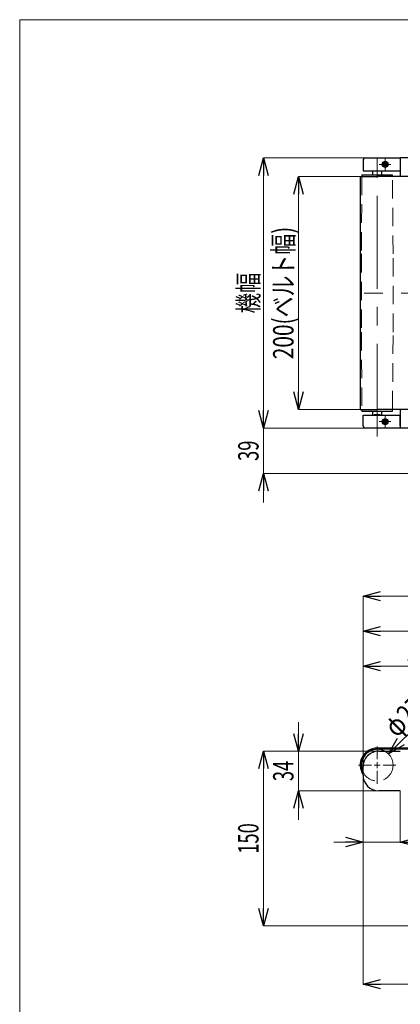
# Model space of a CAD drawing. Units: millimetres. Extents: x -985 to 985, y -676 to 676.
# Drawn here: x -985 to -658, y -170 to 676 of the extents above; entities that cross this region are included whole.
import ezdxf
from ezdxf.enums import TextEntityAlignment as Align

# ---------------------------------------------------------------- set-up
doc = ezdxf.new("R2010")
doc.units = ezdxf.units.MM
doc.header["$LTSCALE"] = 1.25
doc.linetypes.add('CENTERX2', pattern=[101.6, 63.5, -12.7, 12.7, -12.7])
doc.linetypes.add('DASHED', pattern=[19.05, 12.7, -6.35])
doc.layers.add('SLD-0', color=7, linetype='Continuous')
doc.layers.add('ZUWAKU', color=7, linetype='Continuous')
doc.styles.add('dcStyle0', font='ＭＳ Ｐゴシック')
doc.dimstyles.new('dc_Rotated', dxfattribs={"dimtxt": 17.5, "dimasz": 15.00113, "dimexe": 5, "dimexo": 5, "dimgap": 5, "dimtad": 3, "dimdec": 3, "dimdsep": 46, "dimtxsty": 'dcStyle0', "dimblk1": 'OPEN30', "dimblk2": 'OPEN30', "dimsah": 1, "dimcen": 0.09, "dimclrd": 7, "dimclre": 7, "dimclrt": 7, "dimadec": 0, "dimazin": 2, "dimtfac": 1, "dimtdec": 4, "dimtmove": 0, "dimatfit": 3, "dimfxl": 1, "dimarcsym": 1})

# ---------------------------------------------------------------- blocks, each defined once
blk = doc.blocks.new('DC_GROUP_W-MMX2-VT-010-8_190')
at = {"layer": 'SLD-0', "color": 7, "linetype": 'Continuous', "lineweight": 18}
for p, q in [((-678.17, 40.39), (-678.17, 51.49)), ((-683.17, 35.39), (-694.27, 35.39)), ((-678.17, 35.39), (-680.67, 35.39)), ((-678.17, 35.39), (-678.17, 37.89)), ((-678.17, 35.39), (-678.17, 32.89)), ((-678.17, 35.39), (-675.67, 35.39)), ((-673.17, 35.39), (-662.07, 35.39)), ((-678.17, 30.39), (-678.17, 19.29))]:
    blk.add_line(p, q, dxfattribs=at)
blk = doc.blocks.new('DC_GROUP_W-MMX2-VT-010-8_194')
at = {"layer": 'SLD-0', "color": 7, "linetype": 'Continuous', "lineweight": 18}
for p, q in [((-678.17, 40.39), (-678.17, 51.49)), ((-683.17, 35.39), (-694.27, 35.39)), ((-678.17, 35.39), (-680.67, 35.39)), ((-678.17, 35.39), (-678.17, 37.89)), ((-678.17, 35.39), (-678.17, 32.89)), ((-678.17, 35.39), (-675.67, 35.39)), ((-673.17, 35.39), (-662.07, 35.39)), ((-678.17, 30.39), (-678.17, 19.29))]:
    blk.add_line(p, q, dxfattribs=at)
blk = doc.blocks.new('DC_GROUP_W-MMX2-VT-010-8_222')
at = {"layer": 'SLD-0', "color": 7, "linetype": 'Continuous', "lineweight": 18}
for p, q in [((-673.87, 330.4), (-676.37, 330.4)), ((-671.37, 330.4), (-673.87, 330.4)), ((-671.37, 332.9), (-671.37, 335.4)), ((-671.37, 330.4), (-671.37, 332.9)), ((-671.37, 330.4), (-671.37, 327.9)), ((-671.37, 330.4), (-668.87, 330.4)), ((-668.87, 330.4), (-666.37, 330.4)), ((-671.37, 327.9), (-671.37, 325.4))]:
    blk.add_line(p, q, dxfattribs=at)
blk = doc.blocks.new('DC_GROUP_W-MMX2-VT-010-8_223')
at = {"layer": 'SLD-0', "color": 7, "linetype": 'Continuous', "lineweight": 18}
for p, q in [((-673.87, 551.4), (-676.37, 551.4)), ((-671.37, 551.4), (-673.87, 551.4)), ((-671.37, 553.9), (-671.37, 556.4)), ((-671.37, 551.4), (-671.37, 553.9)), ((-671.37, 551.4), (-671.37, 548.9)), ((-671.37, 551.4), (-668.87, 551.4)), ((-668.87, 551.4), (-666.37, 551.4)), ((-671.37, 548.9), (-671.37, 546.4))]:
    blk.add_line(p, q, dxfattribs=at)
blk = doc.blocks.new('_Open30')
at = {"color": 0, "linetype": 'ByBlock', "lineweight": -2}
for p, q in [((-1, 0.267949), (0, 0)), ((0, 0), (-1, -0.267949)), ((0, 0), (-1, 0))]:
    blk.add_line(p, q, dxfattribs=at)
blk = doc.blocks.new('DC_IMAGEDIMGROUP_1')
at = {"layer": 'SLD-0', "color": 7, "linetype": 'Continuous', "lineweight": 18}
blk.add_line((-617.72, 95.84), (-668.56, 45), dxfattribs=at)
at = {"layer": 'SLD-0', "color": 7, "xscale": 15.00115266964712, "yscale": 15.00081580252128, "rotation": 225}
blk.add_blockref('_Open30', (-668.56, 45), dxfattribs=at)
at = {"layer": 'SLD-0', "color": 7, "style": 'dcStyle0', "width": 0.763073}
blk.add_text('φ27.2', height=17.5, rotation=45, dxfattribs=at).set_placement((-661.47, 58.27), (-624.35, 95.4), align=Align.FIT)
blk = doc.blocks.new('*D239')
at = {"layer": 'SLD-0', "color": 7, "linetype": 'Continuous', "lineweight": 18}
for p, q in [((-690.37, 33.95), (-690.37, 180.39)), ((-690.37, 180.39), (809.63, 180.39)), ((809.63, 33.95), (809.63, 180.39))]:
    blk.add_line(p, q, dxfattribs=at)
at = {"layer": 'SLD-0', "color": 7, "xscale": 15.00115266964712, "yscale": 15.00081580252128}
for p, rotation in [((-690.37, 180.39), 180), ((809.63, 180.39), 360)]:
    blk.add_blockref('_Open30', p, dxfattribs=dict(at, rotation=rotation))
at = {"layer": 'SLD-0', "color": 7, "style": 'dcStyle0', "width": 0.6875}
blk.add_text('機長', height=17.5, dxfattribs=at).set_placement((42.13, 184.76), (77.13, 184.76), align=Align.FIT)
blk = doc.blocks.new('*D240')
at = {"layer": 'SLD-0', "color": 7, "linetype": 'Continuous', "lineweight": 18}
for p, q in [((-690.37, 33.95), (-690.37, 120.39)), ((-690.37, 120.39), (-590.37, 120.39)), ((-590.37, 48.45), (-590.37, 120.39))]:
    blk.add_line(p, q, dxfattribs=at)
at = {"layer": 'SLD-0', "color": 7, "xscale": 15.00115266964712, "yscale": 15.00081580252128}
for p, rotation in [((-690.37, 120.39), 180), ((-590.37, 120.39), 360)]:
    blk.add_blockref('_Open30', p, dxfattribs=dict(at, rotation=rotation))
at = {"layer": 'SLD-0', "color": 7, "style": 'dcStyle0', "width": 0.6875}
blk.add_text('100', height=17.5, dxfattribs=at).set_placement((-653.5, 124.76), (-627.25, 124.76), align=Align.FIT)
blk = doc.blocks.new('*D243')
at = {"layer": 'SLD-0', "color": 7, "linetype": 'Continuous', "lineweight": 18}
for p, q in [((-690.37, 26.82), (-690.37, -152.61)), ((309.63, 7.66), (309.63, -152.61)), ((-690.37, -152.61), (309.63, -152.61))]:
    blk.add_line(p, q, dxfattribs=at)
at = {"layer": 'SLD-0', "color": 7, "xscale": 15.00115266964712, "yscale": 15.00081580252128}
for p, rotation in [((-690.37, -152.61), 180), ((309.63, -152.61), 360)]:
    blk.add_blockref('_Open30', p, dxfattribs=dict(at, rotation=rotation))
at = {"layer": 'SLD-0', "color": 7, "style": 'dcStyle0', "width": 0.615533}
blk.add_text('P1', height=17.5, dxfattribs=at).set_placement((-199.12, -148.24), (-181.62, -148.24), align=Align.FIT)
blk = doc.blocks.new('*D244')
at = {"layer": 'SLD-0', "color": 7, "linetype": 'Continuous', "lineweight": 18}
for p, q in [((-690.37, 33.95), (-690.37, 150.39)), ((-690.37, 150.39), (-390.37, 150.39)), ((-390.37, 28.45), (-390.37, 150.39))]:
    blk.add_line(p, q, dxfattribs=at)
at = {"layer": 'SLD-0', "color": 7, "xscale": 15.00115266964712, "yscale": 15.00081580252128}
for p, rotation in [((-690.37, 150.39), 180), ((-390.37, 150.39), 360)]:
    blk.add_blockref('_Open30', p, dxfattribs=dict(at, rotation=rotation))
at = {"layer": 'SLD-0', "color": 7, "style": 'dcStyle0', "width": 0.6875}
blk.add_text('300', height=17.5, dxfattribs=at).set_placement((-553.5, 154.76), (-527.25, 154.76), align=Align.FIT)
blk = doc.blocks.new('*D245')
at = {"layer": 'SLD-0', "color": 7, "linetype": 'Continuous', "lineweight": 18}
for p, q in [((-745.66, 72.39), (-745.66, 47.39)), ((-658.44, 47.39), (-745.66, 47.39)), ((-745.66, 13.39), (-745.66, 47.39)), ((-658.44, 13.39), (-745.66, 13.39)), ((-745.66, -11.61), (-745.66, 13.39))]:
    blk.add_line(p, q, dxfattribs=at)
at = {"layer": 'SLD-0', "color": 7, "xscale": 15.00115266964712, "yscale": 15.00081580252128}
for p, rotation in [((-745.66, 47.39), 270), ((-745.66, 13.39), 90)]:
    blk.add_blockref('_Open30', p, dxfattribs=dict(at, rotation=rotation))
at = {"layer": 'SLD-0', "color": 7, "style": 'dcStyle0', "width": 0.6875}
blk.add_text('34', height=17.5, rotation=90, dxfattribs=at).set_placement((-750.03, 21.64), (-750.03, 39.14), align=Align.FIT)
blk = doc.blocks.new('*D246')
at = {"layer": 'SLD-0', "color": 7, "linetype": 'Continuous', "lineweight": 18}
for p, q in [((-690.37, 26.82), (-690.37, -30.64)), ((-658.37, 13.32), (-658.37, -30.64)), ((-715.37, -30.64), (-690.37, -30.64)), ((-658.37, -30.64), (-690.37, -30.64)), ((-604.39, -30.64), (-658.37, -30.64))]:
    blk.add_line(p, q, dxfattribs=at)
at = {"layer": 'SLD-0', "color": 7, "xscale": 15.00115266964712, "yscale": 15.00081580252128}
for p, rotation in [((-690.37, -30.64), 360), ((-658.37, -30.64), 180)]:
    blk.add_blockref('_Open30', p, dxfattribs=dict(at, rotation=rotation))
at = {"layer": 'SLD-0', "color": 7, "style": 'dcStyle0', "width": 0.6875}
blk.add_text('32', height=17.5, dxfattribs=at).set_placement((-626.89, -26.26), (-609.39, -26.26), align=Align.FIT)
blk = doc.blocks.new('*D247')
at = {"layer": 'SLD-0', "color": 7, "linetype": 'Continuous', "lineweight": 18}
for p, q in [((-676.94, 47.39), (-775.66, 47.39)), ((-775.66, -102.61), (-775.66, 47.39)), ((-347.59, -102.61), (-775.66, -102.61))]:
    blk.add_line(p, q, dxfattribs=at)
at = {"layer": 'SLD-0', "color": 7, "xscale": 15.00115266964712, "yscale": 15.00081580252128}
for p, rotation in [((-775.66, 47.39), 90), ((-775.66, -102.61), 270)]:
    blk.add_blockref('_Open30', p, dxfattribs=dict(at, rotation=rotation))
at = {"layer": 'SLD-0', "color": 7, "style": 'dcStyle0', "width": 0.6875}
blk.add_text('150', height=17.5, rotation=90, dxfattribs=at).set_placement((-780.03, -40.74), (-780.03, -14.49), align=Align.FIT)
blk = doc.blocks.new('*D260')
at = {"layer": 'SLD-0', "color": 7, "linetype": 'Continuous', "lineweight": 18}
for p, q in [((-692.84, 540.9), (-745.66, 540.9)), ((-745.66, 340.9), (-745.66, 540.9)), ((-692.84, 340.9), (-745.66, 340.9))]:
    blk.add_line(p, q, dxfattribs=at)
at = {"layer": 'SLD-0', "color": 7, "xscale": 15.00115266964712, "yscale": 15.00081580252128}
for p, rotation in [((-745.66, 540.9), 90), ((-745.66, 340.9), 270)]:
    blk.add_blockref('_Open30', p, dxfattribs=dict(at, rotation=rotation))
at = {"layer": 'SLD-0', "color": 7, "style": 'dcStyle0', "width": 0.783594}
blk.add_text('200(ベルト幅)', height=17.5, rotation=90, dxfattribs=at).set_placement((-750.03, 384.02), (-750.03, 497.77), align=Align.FIT)
blk = doc.blocks.new('*D261')
at = {"layer": 'SLD-0', "color": 7, "linetype": 'Continuous', "lineweight": 18}
for p, q in [((-688.44, 556.9), (-775.66, 556.9)), ((-775.66, 324.9), (-775.66, 556.9)), ((-688.44, 324.9), (-775.66, 324.9))]:
    blk.add_line(p, q, dxfattribs=at)
at = {"layer": 'SLD-0', "color": 7, "xscale": 15.00115266964712, "yscale": 15.00081580252128}
for p, rotation in [((-775.66, 556.9), 90), ((-775.66, 324.9), 270)]:
    blk.add_blockref('_Open30', p, dxfattribs=dict(at, rotation=rotation))
at = {"layer": 'SLD-0', "color": 7, "style": 'dcStyle0', "width": 0.6875}
blk.add_text('機幅', height=17.5, rotation=90, dxfattribs=at).set_placement((-780.03, 423.4), (-780.03, 458.4), align=Align.FIT)
blk = doc.blocks.new('*D262')
at = {"layer": 'SLD-0', "color": 7, "linetype": 'Continuous', "lineweight": 18}
for p, q in [((-775.66, 349.9), (-775.66, 324.9)), ((-688.44, 324.9), (-775.66, 324.9)), ((-775.66, 285.9), (-775.66, 324.9)), ((-370.44, 285.9), (-775.66, 285.9)), ((-775.66, 260.9), (-775.66, 285.9))]:
    blk.add_line(p, q, dxfattribs=at)
at = {"layer": 'SLD-0', "color": 7, "xscale": 15.00115266964712, "yscale": 15.00081580252128}
for p, rotation in [((-775.66, 324.9), 270), ((-775.66, 285.9), 90)]:
    blk.add_blockref('_Open30', p, dxfattribs=dict(at, rotation=rotation))
at = {"layer": 'SLD-0', "color": 7, "style": 'dcStyle0', "width": 0.6875}
blk.add_text('39', height=17.5, rotation=90, dxfattribs=at).set_placement((-780.03, 296.65), (-780.03, 314.15), align=Align.FIT)
blk = doc.blocks.new('DC_GROUP_W-MMX2-VT-010-8_243')
at = {"layer": 'ZUWAKU', "color": 7, "linetype": 'Continuous', "lineweight": 13}
for p, q in [((985, 675.64), (-985, 675.64)), ((-985, 675.64), (-985, -664.36))]:
    blk.add_line(p, q, dxfattribs=at)

msp = doc.modelspace()

# ---------------------------------------------------------------- linework, layer by layer
at = {"color": 7, "linetype": 'Continuous', "lineweight": 25}
for p, q in [((-690.3738, 554.8993), (-690.3738, 545.8993)), ((-688.3738, 556.8993), (-676.8738, 556.8993)), ((-676.8738, 556.8993), (-658.3738, 556.8993)), ((-672.1821, 552.7993), (-672.9904, 551.3993)), ((-672.9904, 551.3993), (-672.1821, 549.9993)), ((-670.5655, 552.7993), (-672.1821, 552.7993)), ((-672.1821, 549.9993), (-670.5655, 549.9993)), ((-669.7572, 551.3993), (-670.5655, 552.7993)), ((-670.5655, 549.9993), (-669.7572, 551.3993)), ((-658.3738, 556.8993), (-658.3738, 554.8993)), ((-580.3738, 556.8993), (-658.3738, 556.8993)), ((-658.3738, 554.8993), (-658.3738, 545.8993)), ((-658.3738, 554.8993), (-658.3738, 540.8993)), ((-691.2738, 542.3993), (-691.2848, 540.8993)), ((-691.2738, 542.3993), (-682.7361, 542.3993)), ((-690.3738, 545.8993), (-676.8738, 545.8993)), ((-682.7361, 542.3993), (-665.0738, 542.3993)), ((-682.1738, 545.8993), (-682.1738, 542.3993)), ((-680.8196, 545.3993), (-680.8196, 545.8993)), ((-675.5281, 545.3993), (-680.8196, 545.3993)), ((-676.8738, 545.8993), (-658.3738, 545.8993)), ((-675.5281, 545.3993), (-675.5281, 545.8993)), ((-674.1738, 542.3993), (-674.1738, 545.8993)), ((-665.0628, 540.8993), (-665.0738, 542.3993)), ((-692.7738, 540.8993), (-692.7738, 340.8993)), ((-692.7738, 540.8993), (-678.1738, 540.8993)), ((-593.6915, 540.8993), (-678.1738, 540.8993)), ((-692.7738, 340.8993), (-678.1738, 340.8993)), ((-691.2848, 340.8993), (-691.2738, 339.3993)), ((-691.2738, 339.3993), (-682.7361, 339.3993)), ((-682.7361, 339.3993), (-665.0738, 339.3993)), ((-682.1738, 339.3993), (-682.1738, 335.8993)), ((-593.4386, 340.8993), (-678.1738, 340.8993)), ((-674.1738, 335.8993), (-674.1738, 339.3993)), ((-665.0738, 339.3993), (-665.0628, 340.8993)), ((-658.3738, 340.8993), (-658.3738, 326.8993)), ((-690.3738, 335.8993), (-676.8738, 335.8993)), ((-690.3738, 326.8993), (-690.3738, 335.8993)), ((-675.5281, 336.3993), (-680.8196, 336.3993)), ((-680.8196, 336.3993), (-680.8196, 335.8993)), ((-676.8738, 335.8993), (-658.3738, 335.8993)), ((-675.5281, 336.3993), (-675.5281, 335.8993)), ((-672.1821, 331.7993), (-672.9904, 330.3993)), ((-672.9904, 330.3993), (-672.1821, 328.9993)), ((-670.5655, 331.7993), (-672.1821, 331.7993)), ((-669.7572, 330.3993), (-670.5655, 331.7993)), ((-670.5655, 328.9993), (-669.7572, 330.3993)), ((-658.3738, 326.8993), (-658.3738, 335.8993)), ((-676.8738, 324.8993), (-688.3738, 324.8993)), ((-658.3738, 324.8993), (-676.8738, 324.8993)), ((-672.1821, 328.9993), (-670.5655, 328.9993)), ((-658.3738, 326.8993), (-658.3738, 324.8993)), ((-580.3738, 324.8993), (-658.3738, 324.8993)), ((-593.4386, 49.986), (-678.1738, 49.986)), ((-593.4386, 48.986), (-678.1738, 48.986)), ((-676.8738, 47.386), (-658.3738, 47.386)), ((-690.3738, 26.886), (-690.3738, 33.886)), ((-658.3738, 13.386), (-676.8738, 13.386))]:
    msp.add_line(p, q, dxfattribs=at)
at = {"color": 7, "linetype": 'DASHED', "lineweight": 18}
for p, q in [((-665.0738, 542.3993), (-691.2738, 542.3993)), ((-689.1643, 542.3993), (-667.1866, 542.3993)), ((-691.2848, 540.8993), (-691.7738, 474.3993)), ((-664.5738, 474.3993), (-665.0628, 540.8993)), ((-691.7738, 474.3993), (-691.7738, 407.3993)), ((-664.5738, 407.3993), (-664.5738, 474.3993)), ((-691.7738, 407.3993), (-691.2848, 340.8993)), ((-665.0628, 340.8993), (-664.5738, 407.3993)), ((-665.0738, 339.3993), (-691.2738, 339.3993)), ((-689.1643, 339.3993), (-667.1866, 339.3993))]:
    msp.add_line(p, q, dxfattribs=at)
at = {"color": 7, "linetype": 'Continuous', "lineweight": 25}
for centre, radius in [((-671.3738, 551.3993), 2.5), ((-671.3738, 551.3993), 2.1), ((-671.3738, 551.3993), 1.25), ((-671.3738, 330.3993), 2.5), ((-671.3738, 330.3993), 2.1), ((-671.3738, 330.3993), 1.25)]:
    msp.add_circle(centre, radius, dxfattribs=at)
for centre, radius, start, end in [((-688.3738, 554.8993), 2, 90, 180), ((-688.3738, 326.8993), 2, 180.0000017, 270), ((-678.1738, 35.386), 14.6, 90, 213.3199194), ((-678.1738, 35.386), 13.6, 90, 206.2258839), ((-676.8738, 33.886), 13.5, 89.9999985, 180), ((-678.1738, 35.386), 13.6, 61.9275131, 90), ((-676.8738, 26.886), 13.5, 180, 270)]:
    msp.add_arc(centre, radius, start, end, dxfattribs=at)
at = {"layer": 'SLD-0', "color": 7, "linetype": 'CENTERX2', "lineweight": 18}
for p, q in [((-678.1738, 317.616), (-678.1738, 565.3048)), ((-678.1738, 317.8993), (-678.1738, 563.8993)), ((818.7921, 440.8993), (-699.874, 440.8993))]:
    msp.add_line(p, q, dxfattribs=at)
at = {"layer": 'SLD-0', "color": 7, "linetype": 'DASHED', "lineweight": 18}
msp.add_circle((-678.1738, 35.386), 13.6, dxfattribs=at)

# ---------------------------------------------------------------- block references
at = {"layer": 'SLD-0', "linetype": 'Continuous'}
for name in ['DC_GROUP_W-MMX2-VT-010-8_223', 'DC_GROUP_W-MMX2-VT-010-8_222', 'DC_IMAGEDIMGROUP_1', 'DC_GROUP_W-MMX2-VT-010-8_190', 'DC_GROUP_W-MMX2-VT-010-8_194']:
    msp.add_blockref(name, (0, 0), dxfattribs=at)
at = {"layer": 'ZUWAKU', "linetype": 'Continuous'}
msp.add_blockref('DC_GROUP_W-MMX2-VT-010-8_243', (0, 0), dxfattribs=at)

# ---------------------------------------------------------------- dimensions: what is measured, and where the dimension line sits
at = {"layer": 'SLD-0', "linetype": 'Continuous', "lineweight": 13}
for base, p1, p2, text, picture, middle in [((-775.6588, 556.8993), (-683.4363, 324.8993), (-683.4363, 556.8993), '機幅', '*D261', (-775.6588, 440.8993)), ((-745.6588, 540.8993), (-687.8363, 340.8993), (-687.8363, 540.8993), '<>(ベルト幅)', '*D260', (-745.6588, 440.8993))]:
    dim = msp.add_linear_dim(base=base, p1=p1, p2=p2, angle=90, text=text, dimstyle='dc_Rotated', override={"dimtxt": 17.5, "dimasz": 15.00113, "dimexe": 0, "dimexo": 5, "dimgap": 4.375, "dimtad": 3, "dimtih": 0, "dimtoh": 0, "dimdec": 1, "dimlfac": 1, "dimzin": 8, "dimtxsty": 'dcStyle0', "dimblk1": 'Open30', "dimblk2": 'Open30', "dimsah": 1, "dimclrd": 7, "dimclre": 7, "dimclrt": 7, "dimazin": 2, "dimtofl": 1, "dimtolj": 0, "dimtzin": 8, "dimarcsym": 1}, dxfattribs=at)
    dim.commit()
    dim.dimension.update_dxf_attribs({"geometry": picture, "text_midpoint": middle, "dimtype": 160})
for base, p1, p2, picture, middle in [((-775.6588, 324.8993), (-365.4363, 285.8993), (-683.4363, 324.8993), '*D262', (-775.6588, 305.3993)), ((-745.6588, 47.386), (-653.4363, 13.386), (-653.4363, 47.386), '*D245', (-745.6588, 30.386)), ((-775.6588, 47.386), (-342.5886, -102.614), (-671.9363, 47.386), '*D247', (-775.6588, -27.614))]:
    dim = msp.add_linear_dim(base=base, p1=p1, p2=p2, angle=90, dimstyle='dc_Rotated', override={"dimtxt": 17.5, "dimasz": 15.00113, "dimexe": 0, "dimexo": 5, "dimgap": 4.375, "dimtad": 3, "dimtih": 0, "dimtoh": 0, "dimdec": 1, "dimlfac": 1, "dimzin": 8, "dimtxsty": 'dcStyle0', "dimblk1": 'Open30', "dimblk2": 'Open30', "dimsah": 1, "dimclrd": 7, "dimclre": 7, "dimclrt": 7, "dimazin": 2, "dimtofl": 1, "dimtolj": 0, "dimtzin": 8, "dimarcsym": 1}, dxfattribs=at)
    dim.commit()
    dim.dimension.update_dxf_attribs({"geometry": picture, "text_midpoint": middle, "dimtype": 160})
for base, p1, p2, text, picture, middle in [((809.6262, 180.386), (-690.3738, 28.9485), (809.6262, 28.9485), '機長', '*D239', (59.6262, 180.386)), ((309.6262, -152.614), (-690.3738, 31.8235), (309.6262, 12.6598), 'P1', '*D243', (-190.3738, -152.614))]:
    dim = msp.add_linear_dim(base=base, p1=p1, p2=p2, text=text, dimstyle='dc_Rotated', override={"dimtxt": 17.5, "dimasz": 15.00113, "dimexe": 0, "dimexo": 5, "dimgap": 4.375, "dimtad": 3, "dimtih": 0, "dimtoh": 0, "dimdec": 1, "dimlfac": 1, "dimzin": 8, "dimtxsty": 'dcStyle0', "dimblk1": 'Open30', "dimblk2": 'Open30', "dimsah": 1, "dimclrd": 7, "dimclre": 7, "dimclrt": 7, "dimazin": 2, "dimtofl": 1, "dimtolj": 0, "dimtzin": 8, "dimarcsym": 1}, dxfattribs=at)
    dim.commit()
    dim.dimension.update_dxf_attribs({"geometry": picture, "text_midpoint": middle, "dimtype": 160})
for base, p1, p2, picture, middle in [((-390.3738, 150.386), (-690.3738, 28.9485), (-390.3738, 23.4485), '*D244', (-540.3738, 150.386)), ((-590.3738, 120.386), (-690.3738, 28.9485), (-590.3738, 43.4485), '*D240', (-640.3738, 120.386)), ((-690.3738, -30.6358), (-658.3738, 18.3235), (-690.3738, 31.8235), '*D246', (-618.1354, -30.6358))]:
    dim = msp.add_linear_dim(base=base, p1=p1, p2=p2, dimstyle='dc_Rotated', override={"dimtxt": 17.5, "dimasz": 15.00113, "dimexe": 0, "dimexo": 5, "dimgap": 4.375, "dimtad": 3, "dimtih": 0, "dimtoh": 0, "dimdec": 1, "dimlfac": 1, "dimzin": 8, "dimtxsty": 'dcStyle0', "dimblk1": 'Open30', "dimblk2": 'Open30', "dimsah": 1, "dimclrd": 7, "dimclre": 7, "dimclrt": 7, "dimazin": 2, "dimtofl": 1, "dimtolj": 0, "dimtzin": 8, "dimarcsym": 1}, dxfattribs=at)
    dim.commit()
    dim.dimension.update_dxf_attribs({"geometry": picture, "text_midpoint": middle, "dimtype": 160})

doc.saveas('drawing.dxf')
